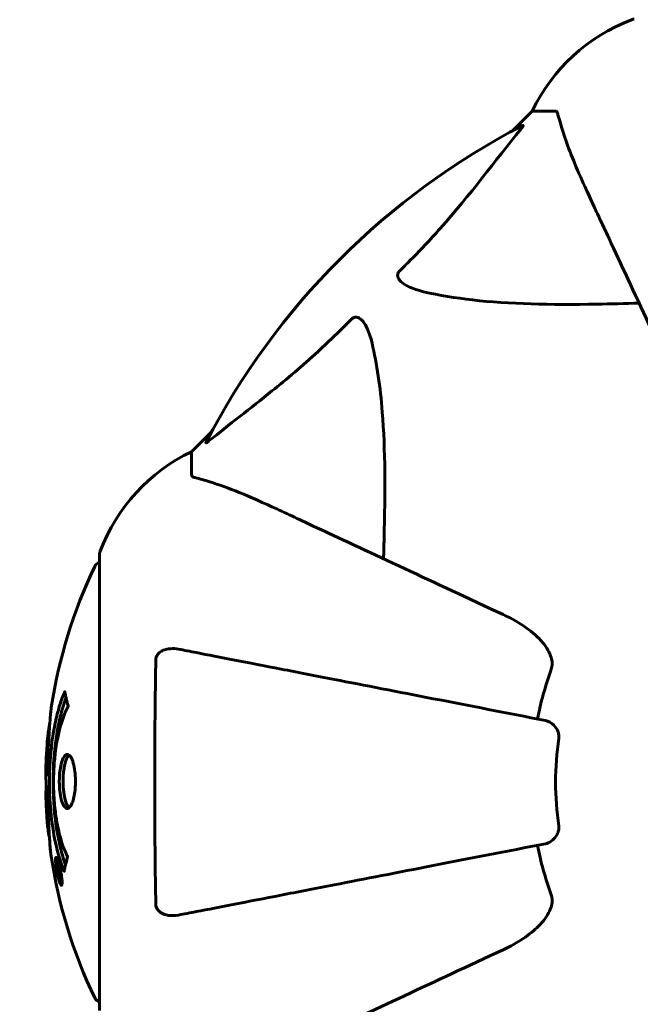
# Model space of a CAD drawing. Units: millimetres. Extents: x 5586 to 12481, y -1000 to 12805.
# Drawn here: x 8670 to 8755, y 3742 to 3877 of the extents above; entities that cross this region are included whole.
import ezdxf

# ---------------------------------------------------------------- set-up
doc = ezdxf.new("R2010")
doc.units = ezdxf.units.MM
doc.header["$LTSCALE"] = 50
doc.layers.add('Widoczne (ISO)', color=7, linetype='Continuous', lineweight=60)
doc.layers.add('Wymiar (ISO)', color=116, linetype='Continuous', lineweight=18)
doc.styles.add('Tekst etykiety (ISO)', font='tahoma.ttf')
doc.dimstyles.new('Domyślne (ISO)', dxfattribs={"dimscale": 50, "dimtxt": 3.5, "dimasz": 2.5, "dimexe": 3.175, "dimexo": 0, "dimgap": 0.762, "dimtad": 1, "dimtoh": 1, "dimdec": 0, "dimrnd": 1e-08, "dimzin": 0, "dimtxsty": 'Tekst etykiety (ISO)', "dimcen": 0.09, "dimdle": 10, "dimclrd": 256, "dimclre": 256, "dimclrt": 256, "dimadec": 0, "dimazin": 0, "dimtfac": 0.714286, "dimtdec": 0, "dimtmove": 0, "dimatfit": 3, "dimfxl": 0, "dimtolj": 1, "dimtzin": 0, "dimlwd": -1, "dimlwe": -1, "dimarcsym": 0})

# ---------------------------------------------------------------- blocks, each defined once
blk = doc.blocks.new('*D7')
at = {"layer": 'Defpoints', "color": 0}
for p in [(6254.97, 4887.13), (11315.27, 4657.13), (6254.97, 1653.57)]:
    blk.add_point(p, dxfattribs=at)
at = {"layer": 'Wymiar (ISO)'}
for p, q in [((6254.97, 4887.13), (6254.97, 1494.82)), ((11315.27, 4657.13), (11315.27, 1494.82)), ((11190.27, 1653.57), (6379.97, 1653.57))]:
    blk.add_line(p, q, dxfattribs=at)
for points in [[(6379.97, 1674.4), (6379.97, 1632.74), (6254.97, 1653.57)], [(11190.27, 1674.4), (11190.27, 1632.74), (11315.27, 1653.57)]]:
    blk.add_solid(points, dxfattribs=at)
at = {"layer": 'Wymiar (ISO)', "insert": (8785.12, 1873.84), "char_height": 175, "attachment_point": 2, "style": 'Tekst etykiety (ISO)'}
blk.add_mtext('\\A1;5060', dxfattribs=at)
blk = doc.blocks.new('*D8')
at = {"layer": 'Defpoints', "color": 0}
for p in [(5809.05, 6876.73), (7753.82, 6876.73), (8753.82, 3667.54)]:
    blk.add_point(p, dxfattribs=at)
at = {"layer": 'Wymiar (ISO)'}
for p, q in [((7753.82, 6876.73), (5650.3, 6876.73)), ((5809.05, 3792.54), (5809.05, 6751.73)), ((8753.82, 3667.54), (5650.3, 3667.54))]:
    blk.add_line(p, q, dxfattribs=at)
for points in [[(5788.21, 6751.73), (5829.88, 6751.73), (5809.05, 6876.73)], [(5788.21, 3792.54), (5829.88, 3792.54), (5809.05, 3667.54)]]:
    blk.add_solid(points, dxfattribs=at)
at = {"layer": 'Wymiar (ISO)', "insert": (5588.66, 5272.13), "char_height": 175, "attachment_point": 2, "rotation": 90, "style": 'Tekst etykiety (ISO)'}
blk.add_mtext('\\A1;3209', dxfattribs=at)

msp = doc.modelspace()

# ---------------------------------------------------------------- linework, layer by layer
at = {"layer": 'Widoczne (ISO)'}
for p, q in [((8739.82, 3864.13), (8737.07, 3861.39)), ((8737.07, 3861.39), (8739.82, 3864.13)), ((8742.99, 3864.13), (8739.82, 3864.13)), ((8695.86, 3820.18), (8693.12, 3817.43)), ((8693.12, 3817.43), (8695.86, 3820.18)), ((8693.12, 3814.27), (8693.12, 3817.43)), ((8680.52, 3803.43), (8680.52, 3740.83)), ((8674.63, 3761.44), (8674.8, 3761.44)), ((8674.74, 3760.36), (8674.77, 3760.36)), ((8674.78, 3760.37), (8674.96, 3760.37)), ((8674.83, 3760.36), (8674.96, 3760.36)), ((8674.88, 3760.76), (8674.89, 3760.76)), ((8674.91, 3760.35), (8674.96, 3760.35)), ((8674.92, 3759.66), (8674.97, 3759.66)), ((8675.02, 3759.56), (8675.1, 3759.56)), ((8675.19, 3758.36), (8675.37, 3758.36))]:
    msp.add_line(p, q, dxfattribs=at)
for centre, radius, start, end in [((8900.12, 4657.13), 2415.15, 221.90802, 33.44879), ((8762.35, 3853.29), 25, 110.8133, 154.3044), ((8762.35, 3853.29), 25, 110.8133, 154.3044), ((8753.82, 3875.73), 1, 90, 110.8133), ((8785.12, 3772.13), 101.36, 117.3738, 152.6262), ((8703.96, 3794.91), 25, 115.6956, 159.1867), ((8703.96, 3794.91), 25, 115.6956, 159.1867), ((8681.52, 3803.43), 1, 159.1867, 180), ((8681.52, 3803.43), 1, 159.1867, 180), ((8741.55, 3772.13), 68.43, 154.3864, 171.383), ((8680.74, 3801.28), 1, 102.7356, 154.3864), ((8785.12, 3772.13), 45.39, 160.277, 169), ((8741.55, 3772.13), 68.43, 174.9153, 178.5381), ((8785.12, 3772.13), 42.08, 171.774, 188.226), ((8741.55, 3772.13), 68.43, 182.0748, 184.7845), ((8741.55, 3772.13), 68.43, 188.3421, 205.6136), ((8785.12, 3772.13), 45.39, 191, 199.723), ((8680.74, 3742.98), 1, 205.6136, 257.2644)]:
    msp.add_arc(centre, radius, start, end, dxfattribs=at)
for points, knots in [([(8743.37, 3863.62), (8743.33, 3863.78), (8743.28, 3863.93), (8743.16, 3864.09), (8743.08, 3864.13), (8742.99, 3864.13)], [0, 0, 0, 0, 0.1541752, 0.1541752, 0.2866473, 0.2866473, 0.2866473, 0.2866473]), ([(8743.37, 3863.62), (8743.64, 3862.6), (8744.04, 3861.2), (8745.5, 3857.24), (8746.52, 3854.92), (8747.67, 3852.44)], [-2.891192, -2.891192, -2.891192, -2.891192, -1.528318, -1.528318, 0, 0, 0, 0]), ([(8738.51, 3862.15), (8738.55, 3862.17), (8738.58, 3862.18), (8738.6, 3862.16), (8738.6, 3862.13), (8738.55, 3862.04), (8738.51, 3861.98), (8738.41, 3861.84), (8738.36, 3861.78), (8738.3, 3861.7)], [0.66790836, 0.66790836, 0.66790836, 0.66790836, 0.68756319, 0.68756319, 0.70698655, 0.70698655, 0.72910654, 0.72910654, 0.74763999, 0.74763999, 0.74763999, 0.74763999]), ([(8721.64, 3842.2), (8722.06, 3842.61), (8722.47, 3843.02), (8724.41, 3844.97), (8725.85, 3846.5), (8731.33, 3852.67), (8734.69, 3857.24), (8738.3, 3861.7)], [-3.297299, -3.297299, -3.297299, -3.297299, -3.096593, -3.096593, -2.347308, -2.347308, -0.097313, -0.097313, -0.097313, -0.097313]), ([(8747.67, 3852.44), (8748.49, 3850.68), (8749.39, 3848.75), (8750.37, 3846.65), (8751.98, 3843.2), (8753.82, 3839.26), (8757.78, 3830.75), (8759.9, 3826.22), (8762.13, 3821.43)], [4.887094, 4.887094, 4.887094, 4.887094, 6.113907, 6.113907, 6.113907, 8.129864, 8.129864, 10.064486, 10.064486, 10.064486, 10.064486]), ([(8724.95, 3839.37), (8723.37, 3839.74), (8722.34, 3840.25), (8721.8, 3840.78), (8721.58, 3841), (8721.45, 3841.23), (8721.38, 3841.53), (8721.37, 3841.64), (8721.41, 3841.83), (8721.43, 3841.9), (8721.5, 3842.03), (8721.54, 3842.09), (8721.6, 3842.16), (8721.62, 3842.18), (8721.64, 3842.2)], [4.2161666, 4.2161666, 4.2161666, 4.2161666, 4.692072, 4.692072, 4.692072, 4.8854145, 4.8854145, 4.96663, 4.96663, 5.010038, 5.010038, 5.039388, 5.039388, 5.0498949, 5.0498949, 5.0498949, 5.0498949]), ([(8754.5, 3837.8), (8752.52, 3837.74), (8750.59, 3837.69), (8742.36, 3837.55), (8736.66, 3837.67), (8729.31, 3838.51), (8727.07, 3838.88), (8724.95, 3839.37)], [-7.441778, -7.441778, -7.441778, -7.441778, -6.631196, -6.631196, -3.87144, -3.87144, -2.57915, -2.57915, -2.57915, -2.57915]), ([(8695.55, 3818.95), (8698.23, 3821.12), (8701.17, 3823.36), (8706.2, 3827.41), (8708.31, 3829.19), (8712.03, 3832.6), (8713.55, 3834.08), (8715.05, 3835.61)], [-3.381682, -3.381682, -3.381682, -3.381682, -2.051079, -2.051079, -1.136838, -1.136838, -0.473976, -0.473976, -0.473976, -0.473976]), ([(8715.05, 3835.61), (8715.06, 3835.62), (8715.07, 3835.63), (8715.12, 3835.68), (8715.17, 3835.72), (8715.28, 3835.79), (8715.34, 3835.82), (8715.48, 3835.87), (8715.56, 3835.88), (8715.79, 3835.87), (8715.93, 3835.83), (8716.2, 3835.69), (8716.35, 3835.57), (8716.47, 3835.45), (8716.91, 3835.01), (8717.33, 3834.23), (8717.75, 3832.83), (8717.82, 3832.57), (8717.88, 3832.3)], [3.5334714, 3.5334714, 3.5334714, 3.5334714, 3.5360525, 3.5360525, 3.5562458, 3.5562458, 3.5793269, 3.5793269, 3.6167663, 3.6167663, 3.6956214, 3.6956214, 3.804605, 3.804605, 3.804605, 4.1935737, 4.1935737, 4.2774028, 4.2774028, 4.2774028, 4.2774028]), ([(8717.88, 3832.3), (8718.54, 3829.46), (8719, 3826.32), (8719.69, 3817.71), (8719.69, 3811.91), (8719.5, 3804.58), (8719.48, 3803.67), (8719.45, 3802.76)], [-5.840532, -5.840532, -5.840532, -5.840532, -4.31233, -4.31233, -2.04169, -2.04169, -1.725442, -1.725442, -1.725442, -1.725442]), ([(8695.55, 3818.95), (8695.54, 3818.95), (8695.53, 3818.94), (8695.4, 3818.83), (8695.29, 3818.75), (8695.15, 3818.67), (8695.11, 3818.65), (8695.08, 3818.66), (8695.08, 3818.68), (8695.1, 3818.73), (8695.1, 3818.73), (8695.1, 3818.74)], [0.8751293, 0.8751293, 0.8751293, 0.8751293, 0.8786792, 0.8786792, 0.9337906, 0.9337906, 0.9692974, 0.9692974, 1.0016433, 1.0016433, 1.0082698, 1.0082698, 1.0082698, 1.0082698]), ([(8693.12, 3814.27), (8693.12, 3814.19), (8693.15, 3814.13), (8693.27, 3813.99), (8693.42, 3813.93), (8693.63, 3813.88)], [0, 0, 0, 0, 0.0651008, 0.0651008, 0.1767336, 0.1767336, 0.1767336, 0.1767336]), ([(8704.82, 3809.58), (8703.01, 3810.42), (8701.28, 3811.19), (8698.21, 3812.43), (8696.84, 3812.93), (8694.9, 3813.54), (8694.23, 3813.72), (8693.63, 3813.88)], [-2.923859, -2.923859, -2.923859, -2.923859, -1.830403, -1.830403, -0.841646, -0.841646, -0.273627, -0.273627, -0.273627, -0.273627]), ([(8735.83, 3795.12), (8731.04, 3797.35), (8726.5, 3799.47), (8717.99, 3803.44), (8714.05, 3805.27), (8710.6, 3806.88), (8708.5, 3807.86), (8706.57, 3808.76), (8704.82, 3809.58)], [2.163328, 2.163328, 2.163328, 2.163328, 4.09795, 4.09795, 6.113906, 6.113906, 6.113906, 7.34072, 7.34072, 7.34072, 7.34072]), ([(8735.83, 3795.12), (8738.23, 3794), (8740.08, 3792.67), (8741.84, 3790.58), (8742.24, 3789.88), (8742.48, 3789.11), (8742.51, 3789), (8742.53, 3788.89)], [0, 0, 0, 0, 1.237629, 1.237629, 1.877414, 1.877414, 1.97501, 1.97501, 1.97501, 1.97501]), ([(8688.22, 3788.89), (8688.22, 3789.02), (8688.24, 3789.14), (8688.32, 3789.39), (8688.38, 3789.49), (8688.53, 3789.71), (8688.62, 3789.81), (8688.89, 3790.03), (8689.07, 3790.13), (8689.53, 3790.33), (8689.87, 3790.4), (8690.61, 3790.46), (8690.99, 3790.43), (8691.35, 3790.36)], [0, 0, 0, 0, 0.0405527, 0.0405527, 0.0770027, 0.0770027, 0.1196644, 0.1196644, 0.1860906, 0.1860906, 0.2931262, 0.2931262, 0.4025768, 0.4025768, 0.4025768, 0.4025768]), ([(8741.66, 3780.58), (8741.66, 3780.58), (8741.66, 3780.58), (8736.31, 3781.62), (8731.14, 3782.63), (8721.4, 3784.52), (8716.85, 3785.4), (8712.71, 3786.21), (8710.12, 3786.71), (8707.69, 3787.19), (8703.12, 3788.07), (8700.99, 3788.49), (8697.11, 3789.24), (8695.35, 3789.58), (8692.91, 3790.06), (8692.1, 3790.22), (8691.35, 3790.36)], [0.888905, 0.888905, 0.888905, 0.888905, 0.88942, 0.88942, 2.677464, 2.677464, 4.465509, 4.465509, 4.465509, 5.581887, 5.581887, 6.698264, 6.698264, 7.814641, 7.814641, 8.436361, 8.436361, 8.436361, 8.436361]), ([(8688.22, 3755.38), (8688.17, 3758.04), (8688.13, 3760.81), (8688.08, 3767.77), (8688.07, 3771.97), (8688.1, 3780.54), (8688.14, 3784.84), (8688.22, 3788.89)], [-3.839757, -3.839757, -3.839757, -3.839757, -2.971401, -2.971401, -1.713368, -1.713368, -0.390285, -0.390285, -0.390285, -0.390285]), ([(8742.39, 3787.45), (8742.47, 3787.69), (8742.53, 3787.93), (8742.59, 3788.4), (8742.58, 3788.62), (8742.54, 3788.85), (8742.54, 3788.87), (8742.53, 3788.89)], [-0.6576908, -0.6576908, -0.6576908, -0.6576908, -0.5826884, -0.5826884, -0.5093339, -0.5093339, -0.502027, -0.502027, -0.502027, -0.502027]), ([(8675.65, 3759.92), (8675.65, 3759.92), (8675.65, 3759.93), (8675.09, 3761.27), (8674.61, 3762.94), (8674.01, 3766.23), (8673.83, 3767.72), (8673.69, 3769.83), (8673.67, 3770.36), (8673.64, 3771.25), (8673.64, 3771.6), (8673.64, 3772.27), (8673.64, 3772.6), (8673.65, 3773.35), (8673.67, 3773.79), (8673.73, 3775.1), (8673.8, 3775.99), (8673.99, 3777.73), (8674.14, 3778.89), (8674.61, 3781.14), (8674.82, 3781.92), (8675.08, 3782.8), (8675.18, 3783.11), (8675.38, 3783.66), (8675.46, 3783.89), (8675.62, 3784.26), (8675.65, 3784.33), (8675.7, 3784.46), (8675.71, 3784.49), (8675.72, 3784.52), (8675.73, 3784.53), (8675.73, 3784.54), (8675.73, 3784.54), (8675.74, 3784.54), (8675.74, 3784.54), (8675.74, 3784.54), (8675.74, 3784.54), (8675.74, 3784.53), (8675.74, 3784.53), (8675.74, 3784.51), (8675.74, 3784.5), (8675.75, 3784.43), (8675.76, 3784.4), (8675.81, 3784.19), (8675.82, 3784.06), (8675.95, 3783.54), (8675.99, 3783.41), (8676.06, 3783.09), (8676.06, 3782.98), (8676.13, 3782.73), (8676.18, 3782.68), (8676.2, 3782.64), (8676.2, 3782.63), (8676.21, 3782.62), (8676.21, 3782.61), (8676.21, 3782.6), (8676.21, 3782.6), (8676.21, 3782.59), (8676.21, 3782.59), (8676.21, 3782.59), (8676.21, 3782.59), (8676.21, 3782.59), (8676.21, 3782.58), (8676.21, 3782.58), (8676.21, 3782.58), (8676.21, 3782.57), (8676.21, 3782.57), (8676.21, 3782.56), (8676.21, 3782.56), (8676.21, 3782.54), (8676.2, 3782.54), (8676.19, 3782.51), (8676.18, 3782.49), (8676.09, 3782.27), (8676.03, 3782.18), (8675.62, 3781.33), (8675.36, 3780.53), (8674.92, 3778.97), (8674.61, 3777.69), (8674.33, 3775.18), (8674.27, 3774.47), (8674.22, 3773.41), (8674.21, 3773.08), (8674.2, 3772.5), (8674.2, 3772.25), (8674.2, 3771.73), (8674.21, 3771.46), (8674.22, 3770.77), (8674.24, 3770.35), (8674.33, 3768.99), (8674.42, 3768.18), (8674.7, 3766.28), (8674.95, 3765.19), (8675.13, 3764.52), (8675.45, 3763.36), (8675.65, 3763.05), (8675.89, 3762.37), (8675.92, 3762.3), (8676, 3762.13), (8676.04, 3762.07), (8676.08, 3762.02), (8676.09, 3762), (8676.1, 3761.98), (8676.11, 3761.97), (8676.12, 3761.95), (8676.12, 3761.95), (8676.12, 3761.94), (8676.13, 3761.94), (8676.13, 3761.93), (8676.13, 3761.93), (8676.13, 3761.92), (8676.13, 3761.92), (8676.13, 3761.92), (8676.13, 3761.91), (8676.13, 3761.91), (8676.13, 3761.91), (8676.13, 3761.91), (8676.13, 3761.91), (8676.13, 3761.91), (8676.13, 3761.91), (8676.13, 3761.9), (8676.13, 3761.9), (8676.13, 3761.9), (8676.13, 3761.89), (8676.13, 3761.89), (8676.13, 3761.89), (8676.1, 3761.78), (8676.05, 3761.63), (8675.93, 3761.18), (8675.88, 3761.03), (8675.78, 3760.55), (8675.75, 3760.31), (8675.69, 3760.14), (8675.68, 3760.12), (8675.67, 3760.06), (8675.67, 3760.04), (8675.67, 3760), (8675.67, 3760), (8675.67, 3759.98), (8675.67, 3759.97), (8675.67, 3759.95), (8675.67, 3759.94), (8675.66, 3759.93), (8675.66, 3759.92), (8675.66, 3759.91), (8675.66, 3759.91), (8675.66, 3759.91), (8675.66, 3759.91), (8675.66, 3759.92), (8675.66, 3759.92), (8675.65, 3759.92), (8675.65, 3759.92), (8675.65, 3759.92)], [1.550053, 1.550053, 1.550053, 1.550053, 1.554927, 1.554927, 3.582662, 3.582662, 5.020836, 5.020836, 5.494911, 5.494911, 5.785278, 5.785278, 6.046356, 6.046356, 6.380431, 6.380431, 7.048375, 7.048375, 7.695694, 7.695694, 8.13367, 8.13367, 8.379756, 8.379756, 8.571324, 8.571324, 8.692566, 8.692566, 8.751433, 8.751433, 8.771919, 8.771919, 8.785911, 8.785911, 8.794965, 8.794965, 8.807208, 8.807208, 8.832194, 8.832194, 8.853922, 8.853922, 8.928845, 8.928845, 9.13158, 9.13158, 9.203479, 9.203479, 9.29044, 9.29044, 9.379579, 9.379579, 9.394239, 9.394239, 9.406798, 9.406798, 9.40982, 9.40982, 9.411393, 9.411393, 9.412538, 9.412538, 9.413951, 9.413951, 9.416417, 9.416417, 9.419133, 9.419133, 9.422197, 9.422197, 9.426989, 9.426989, 9.440756, 9.440756, 9.579448, 9.579448, 9.875519, 9.875519, 10.245186, 10.245186, 10.382811, 10.382811, 10.442767, 10.442767, 10.486114, 10.486114, 10.530797, 10.530797, 10.598473, 10.598473, 10.746704, 10.746704, 11.001521, 11.001521, 11.001521, 11.44171, 11.44171, 11.496908, 11.496908, 11.562717, 11.562717, 11.585995, 11.585995, 11.596716, 11.596716, 11.60235, 11.60235, 11.604883, 11.604883, 11.606581, 11.606581, 11.607977, 11.607977, 11.60886, 11.60886, 11.609382, 11.609382, 11.609836, 11.609836, 11.610402, 11.610402, 11.611553, 11.611553, 11.613587, 11.613587, 11.618733, 11.618733, 11.769594, 11.769594, 12.024348, 12.024348, 12.353295, 12.353295, 12.453308, 12.453308, 12.48891, 12.48891, 12.500731, 12.500731, 12.516544, 12.516544, 12.526612, 12.526612, 12.537107, 12.537107, 12.543051, 12.543051, 12.546982, 12.546982, 12.550918, 12.550918, 12.551574, 12.551574, 12.551574, 12.551574]), ([(8675.83, 3760.8), (8675.82, 3760.83), (8675.81, 3760.86), (8675.55, 3761.58), (8675.34, 3762.32), (8674.73, 3764.8), (8674.44, 3766.67), (8674.12, 3770.63), (8674.1, 3772.68), (8674.29, 3776.06), (8674.48, 3778.16), (8675.24, 3781.67), (8675.59, 3782.85), (8675.91, 3783.7)], [-23.177902, -23.177902, -23.177902, -23.177902, -23.113788, -23.113788, -21.704645, -21.704645, -18.629355, -18.629355, -15.488076, -15.488076, -13.226342, -13.226342, -11.959311, -11.959311, -11.959311, -11.959311]), ([(8673.89, 3782.39), (8673.88, 3782.3), (8673.87, 3782.22), (8673.82, 3781.86), (8673.79, 3781.6), (8673.72, 3780.8), (8673.71, 3780.51), (8673.64, 3779.53), (8673.62, 3779.26), (8673.6, 3778.87), (8673.59, 3778.73), (8673.55, 3778.03), (8673.52, 3777.61), (8673.48, 3776.94), (8673.46, 3776.72), (8673.4, 3775.84), (8673.35, 3775.11), (8673.29, 3774.15), (8673.26, 3773.63), (8673.23, 3773.2), (8673.23, 3773.1), (8673.22, 3773.02), (8673.22, 3773), (8673.21, 3772.99), (8673.21, 3773), (8673.2, 3773.03), (8673.2, 3773.07), (8673.18, 3773.29), (8673.17, 3773.61), (8673.16, 3774.39), (8673.16, 3774.58), (8673.17, 3774.82), (8673.17, 3774.85), (8673.17, 3774.89), (8673.17, 3774.9), (8673.17, 3774.91), (8673.18, 3774.91), (8673.18, 3774.93), (8673.18, 3774.93), (8673.18, 3774.94), (8673.18, 3774.95), (8673.18, 3774.96), (8673.18, 3774.97), (8673.18, 3775), (8673.18, 3775.02), (8673.19, 3775.14), (8673.19, 3775.28), (8673.21, 3775.54), (8673.22, 3775.66), (8673.23, 3775.9), (8673.24, 3776.01), (8673.26, 3776.32), (8673.27, 3776.47), (8673.29, 3776.78), (8673.3, 3776.99), (8673.33, 3777.39), (8673.34, 3777.51), (8673.35, 3777.65), (8673.35, 3777.71), (8673.38, 3778.15), (8673.43, 3778.63), (8673.51, 3779.24), (8673.55, 3779.48), (8673.62, 3779.88), (8673.65, 3780.04), (8673.69, 3780.2)], [1.914686, 1.914686, 1.914686, 1.914686, 1.965538, 1.965538, 2.132306, 2.132306, 2.520461, 2.520461, 2.650498, 2.650498, 2.712235, 2.712235, 2.985498, 2.985498, 3.118451, 3.118451, 3.52075, 3.52075, 3.794393, 3.794393, 3.840632, 3.840632, 3.860168, 3.860168, 3.879001, 3.879001, 3.910522, 3.910522, 4.008712, 4.008712, 4.141449, 4.141449, 4.181618, 4.181618, 4.194441, 4.194441, 4.201587, 4.201587, 4.207543, 4.207543, 4.214479, 4.214479, 4.225532, 4.225532, 4.247087, 4.247087, 4.326597, 4.326597, 4.394184, 4.394184, 4.438525, 4.438525, 4.490981, 4.490981, 4.591124, 4.591124, 4.705512, 4.705512, 4.811076, 4.811076, 5.155842, 5.155842, 5.391676, 5.391676, 5.553776, 5.553776, 5.553776, 5.553776]), ([(8741.66, 3780.58), (8742.05, 3780.51), (8742.45, 3780.27), (8743.02, 3779.7), (8743.22, 3779.41), (8743.4, 3778.96), (8743.45, 3778.8), (8743.48, 3778.55), (8743.49, 3778.47), (8743.49, 3778.31), (8743.48, 3778.23), (8743.47, 3778.15)], [0, 0, 0, 0, 0.2355522, 0.2355522, 0.4078692, 0.4078692, 0.4868555, 0.4868555, 0.5223203, 0.5223203, 0.5562282, 0.5562282, 0.5562282, 0.5562282]), ([(8676.08, 3768.53), (8676.07, 3768.53), (8676.05, 3768.53), (8675.89, 3768.55), (8675.74, 3768.67), (8675.48, 3769.1), (8675.36, 3769.39), (8675.17, 3770.11), (8675.1, 3770.51), (8675.02, 3771.21), (8675.01, 3771.48), (8674.99, 3771.95), (8674.99, 3772.16), (8674.99, 3772.59), (8675, 3772.81), (8675.04, 3773.4), (8675.08, 3773.76), (8675.2, 3774.44), (8675.27, 3774.75), (8675.46, 3775.31), (8675.58, 3775.54), (8675.83, 3775.86), (8675.97, 3775.95), (8676.25, 3775.93), (8676.4, 3775.83), (8676.69, 3775.4), (8676.81, 3775.11), (8677, 3774.4), (8677.08, 3774.01), (8677.16, 3773.31), (8677.18, 3773.04), (8677.2, 3772.57), (8677.2, 3772.36), (8677.2, 3771.95), (8677.19, 3771.74), (8677.16, 3771.2), (8677.13, 3770.88), (8677.03, 3770.22), (8676.95, 3769.89), (8676.81, 3769.41), (8676.74, 3769.24), (8676.6, 3768.95), (8676.53, 3768.84), (8676.46, 3768.75), (8676.32, 3768.58), (8676.18, 3768.53), (8676.08, 3768.53)], [0.159159, 0.159159, 0.159159, 0.159159, 0.180111, 0.180111, 0.432887, 0.432887, 0.66828, 0.66828, 0.889618, 0.889618, 1.015058, 1.015058, 1.108024, 1.108024, 1.208211, 1.208211, 1.376536, 1.376536, 1.554821, 1.554821, 1.748254, 1.748254, 1.955654, 1.955654, 2.151012, 2.151012, 2.317406, 2.317406, 2.471692, 2.471692, 2.561266, 2.561266, 2.625626, 2.625626, 2.692428, 2.692428, 2.798364, 2.798364, 2.921705, 2.921705, 3.009026, 3.009026, 3.087627, 3.087627, 3.087627, 3.246786, 3.246786, 3.246786, 3.246786]), ([(8676.34, 3768.63), (8676.25, 3768.71), (8676.16, 3768.82), (8675.95, 3769.19), (8675.84, 3769.5), (8675.66, 3770.23), (8675.6, 3770.63), (8675.51, 3771.51), (8675.49, 3771.98), (8675.51, 3772.91), (8675.55, 3773.37), (8675.67, 3774.23), (8675.75, 3774.63), (8675.97, 3775.3), (8676.1, 3775.56), (8676.28, 3775.77), (8676.31, 3775.8), (8676.35, 3775.83)], [-2.046396, -2.046396, -2.046396, -2.046396, -1.942524, -1.942524, -1.787567, -1.787567, -1.643489, -1.643489, -1.501671, -1.501671, -1.361491, -1.361491, -1.215482, -1.215482, -1.066558, -1.066558, -1.027271, -1.027271, -1.027271, -1.027271]), ([(8673.14, 3773.88), (8673.14, 3773.82), (8673.14, 3773.77), (8673.13, 3773.51), (8673.13, 3773.3), (8673.14, 3772.79), (8673.16, 3772.57), (8673.19, 3771.94), (8673.22, 3771.57), (8673.28, 3770.6), (8673.31, 3770.12), (8673.38, 3768.91), (8673.42, 3768.25), (8673.48, 3767.2), (8673.53, 3766.51), (8673.6, 3765.19), (8673.64, 3764.69), (8673.67, 3764.17), (8673.67, 3764.07), (8673.68, 3763.9), (8673.68, 3763.83), (8673.69, 3763.76)], [12.681227, 12.681227, 12.681227, 12.681227, 12.717456, 12.717456, 12.850458, 12.850458, 13.059421, 13.059421, 13.461766, 13.461766, 13.779281, 13.779281, 14.236446, 14.236446, 14.651574, 14.651574, 14.976685, 14.976685, 15.060244, 15.060244, 15.126129, 15.126129, 15.126129, 15.126129]), ([(8673.66, 3764.33), (8673.65, 3764.36), (8673.65, 3764.39), (8673.63, 3764.48), (8673.63, 3764.52), (8673.61, 3764.62), (8673.6, 3764.66), (8673.54, 3764.92), (8673.48, 3765.34), (8673.4, 3765.97), (8673.37, 3766.2), (8673.34, 3766.63), (8673.34, 3766.7), (8673.32, 3766.91), (8673.32, 3767), (8673.3, 3767.35), (8673.29, 3767.5), (8673.27, 3767.84), (8673.26, 3768.01), (8673.24, 3768.32), (8673.23, 3768.49), (8673.22, 3768.73), (8673.21, 3768.88), (8673.19, 3769.12), (8673.19, 3769.19), (8673.17, 3769.52), (8673.16, 3769.77), (8673.15, 3770.25), (8673.15, 3770.46), (8673.16, 3770.91), (8673.17, 3771.16), (8673.2, 3771.51), (8673.2, 3771.6), (8673.21, 3771.7)], [6.860566, 6.860566, 6.860566, 6.860566, 6.884209, 6.884209, 6.935515, 6.935515, 7.014801, 7.014801, 7.466106, 7.466106, 7.893545, 7.893545, 7.979034, 7.979034, 8.159221, 8.159221, 8.269951, 8.269951, 8.400472, 8.400472, 8.569548, 8.569548, 8.675747, 8.675747, 8.741623, 8.741623, 8.803796, 8.803796, 8.848721, 8.848721, 8.906099, 8.906099, 8.928816, 8.928816, 8.928816, 8.928816]), ([(8743.47, 3766.11), (8743.49, 3765.98), (8743.49, 3765.85), (8743.47, 3765.57), (8743.43, 3765.41), (8743.31, 3765.07), (8743.21, 3764.87), (8742.89, 3764.42), (8742.67, 3764.2), (8742.17, 3763.85), (8741.91, 3763.74), (8741.66, 3763.69)], [0, 0, 0, 0, 0.0396836, 0.0396836, 0.0905188, 0.0905188, 0.1673316, 0.1673316, 0.2736365, 0.2736365, 0.3778204, 0.3778204, 0.3778204, 0.3778204]), ([(8673.69, 3763.76), (8673.7, 3763.57), (8673.71, 3763.36), (8673.75, 3762.94), (8673.77, 3762.76), (8673.8, 3762.5), (8673.81, 3762.44), (8673.82, 3762.35), (8673.83, 3762.32), (8673.84, 3762.23), (8673.84, 3762.22), (8673.84, 3762.21), (8673.84, 3762.21), (8673.84, 3762.21), (8673.84, 3762.21), (8673.84, 3762.21), (8673.84, 3762.21), (8673.84, 3762.22), (8673.84, 3762.23), (8673.83, 3762.27), (8673.83, 3762.3), (8673.8, 3762.49), (8673.79, 3762.57), (8673.75, 3762.89), (8673.75, 3762.92), (8673.71, 3763.38), (8673.69, 3763.59), (8673.67, 3763.81), (8673.67, 3763.86), (8673.67, 3763.93), (8673.67, 3763.96), (8673.67, 3763.99), (8673.67, 3764), (8673.67, 3764.01)], [3.720752, 3.720752, 3.720752, 3.720752, 3.903434, 3.903434, 4.044245, 4.044245, 4.102655, 4.102655, 4.13375, 4.13375, 4.203295, 4.203295, 4.246046, 4.246046, 4.278865, 4.278865, 4.322236, 4.322236, 4.422612, 4.422612, 4.584853, 4.584853, 5.298707, 5.298707, 5.877225, 5.877225, 6.307246, 6.307246, 6.434146, 6.434146, 6.534715, 6.534715, 6.58694, 6.58694, 6.58694, 6.58694]), ([(8691.35, 3753.91), (8692.1, 3754.05), (8692.91, 3754.21), (8695.34, 3754.68), (8697.1, 3755.03), (8700.99, 3755.78), (8703.11, 3756.19), (8707.68, 3757.08), (8710.11, 3757.56), (8712.7, 3758.06), (8716.84, 3758.86), (8721.4, 3759.75), (8731.13, 3761.64), (8736.31, 3762.65), (8741.66, 3763.69), (8741.66, 3763.69), (8741.66, 3763.69)], [0.494658, 0.494658, 0.494658, 0.494658, 1.116027, 1.116027, 2.232055, 2.232055, 3.348082, 3.348082, 4.464109, 4.464109, 4.464109, 6.253052, 6.253052, 8.041993, 8.041993, 8.042107, 8.042107, 8.042107, 8.042107]), ([(8675.19, 3759.9), (8675.21, 3759.79), (8675.23, 3759.67), (8675.3, 3759.25), (8675.33, 3759.01), (8675.36, 3758.68), (8675.36, 3758.58), (8675.37, 3758.43), (8675.37, 3758.35), (8675.36, 3758.21), (8675.35, 3758.12), (8675.32, 3757.99), (8675.28, 3757.97), (8675.2, 3758.02), (8675.16, 3758.09), (8675.08, 3758.26), (8675.02, 3758.4), (8674.9, 3758.79), (8674.84, 3759.01), (8674.73, 3759.47), (8674.68, 3759.72), (8674.6, 3760.17), (8674.56, 3760.43), (8674.51, 3760.85), (8674.49, 3761.02), (8674.48, 3761.28), (8674.47, 3761.37), (8674.48, 3761.55), (8674.48, 3761.61), (8674.5, 3761.74), (8674.52, 3761.81), (8674.58, 3761.83), (8674.62, 3761.81), (8674.71, 3761.67), (8674.76, 3761.56), (8674.86, 3761.28), (8674.91, 3761.13), (8675.01, 3760.74), (8675.07, 3760.52), (8675.11, 3760.31), (8675.14, 3760.2), (8675.17, 3760.06), (8675.19, 3759.9)], [0.03517, 0.03517, 0.03517, 0.03517, 0.059888, 0.059888, 0.123527, 0.123527, 0.18271, 0.18271, 0.250877, 0.250877, 0.324426, 0.324426, 0.427213, 0.427213, 0.544139, 0.544139, 0.683268, 0.683268, 0.814402, 0.814402, 0.975837, 0.975837, 1.11647, 1.11647, 1.200169, 1.200169, 1.255781, 1.255781, 1.339938, 1.339938, 1.493751, 1.493751, 1.604808, 1.604808, 1.702797, 1.702797, 1.776686, 1.776686, 1.843646, 1.843646, 1.843646, 1.878816, 1.878816, 1.878816, 1.878816]), ([(8675.13, 3759.9), (8675.12, 3759.96), (8675.11, 3760.03), (8675.09, 3760.11), (8675.04, 3760.33), (8675, 3760.53), (8674.93, 3760.8), (8674.88, 3760.95), (8674.79, 3761.2), (8674.75, 3761.31), (8674.67, 3761.43), (8674.64, 3761.45), (8674.58, 3761.41), (8674.57, 3761.35), (8674.56, 3761.25), (8674.55, 3761.18), (8674.55, 3761.03), (8674.56, 3760.96), (8674.57, 3760.71), (8674.59, 3760.53), (8674.64, 3760.16), (8674.67, 3759.99), (8674.75, 3759.61), (8674.79, 3759.43), (8674.88, 3759.06), (8674.93, 3758.89), (8675.03, 3758.6), (8675.08, 3758.49), (8675.15, 3758.36), (8675.19, 3758.35), (8675.23, 3758.37), (8675.25, 3758.41), (8675.27, 3758.54), (8675.27, 3758.6), (8675.27, 3758.76), (8675.27, 3758.84), (8675.25, 3759.06), (8675.23, 3759.24), (8675.2, 3759.5), (8675.18, 3759.62), (8675.15, 3759.81), (8675.14, 3759.85), (8675.13, 3759.9)], [0.9254387, 0.9254387, 0.9254387, 0.9254387, 0.947871, 0.947871, 0.947871, 1.0174772, 1.0174772, 1.1192055, 1.1192055, 1.1998483, 1.1998483, 1.2622756, 1.2622756, 1.3202006, 1.3202006, 1.3658674, 1.3658674, 1.4014574, 1.4014574, 1.4526936, 1.4526936, 1.4898156, 1.4898156, 1.5209317, 1.5209317, 1.5497177, 1.5497177, 1.5792216, 1.5792216, 1.6222446, 1.6222446, 1.6764173, 1.6764173, 1.708334, 1.708334, 1.7371926, 1.7371926, 1.8051055, 1.8051055, 1.85803, 1.85803, 1.8733098, 1.8733098, 1.8733098, 1.8733098]), ([(8674.6, 3760.77), (8674.6, 3760.77), (8674.61, 3760.77), (8674.66, 3760.77), (8674.71, 3760.77), (8674.78, 3760.77), (8674.81, 3760.77), (8674.86, 3760.77), (8674.86, 3760.77), (8674.88, 3760.77), (8674.88, 3760.76), (8674.89, 3760.77), (8674.89, 3760.77), (8674.89, 3760.77), (8674.89, 3760.77), (8674.89, 3760.77), (8674.89, 3760.77), (8674.89, 3760.77), (8674.89, 3760.77), (8674.89, 3760.77), (8674.89, 3760.77), (8674.89, 3760.77), (8674.89, 3760.77), (8674.89, 3760.76), (8674.89, 3760.76), (8674.89, 3760.74), (8674.9, 3760.73), (8674.93, 3760.56), (8674.95, 3760.41), (8675.01, 3760.09), (8675.02, 3760.02), (8675.06, 3759.79), (8675.09, 3759.65), (8675.12, 3759.48), (8675.13, 3759.41), (8675.13, 3759.31), (8675.14, 3759.29), (8675.14, 3759.24), (8675.14, 3759.22), (8675.13, 3759.17), (8675.13, 3759.15), (8675.12, 3759.12), (8675.11, 3759.11), (8675.09, 3759.12), (8675.08, 3759.13), (8675.04, 3759.2), (8675.03, 3759.24), (8675, 3759.31), (8675, 3759.34), (8674.98, 3759.41), (8674.97, 3759.45), (8674.94, 3759.57), (8674.93, 3759.59), (8674.92, 3759.64), (8674.92, 3759.64), (8674.92, 3759.65), (8674.92, 3759.65), (8674.92, 3759.66), (8674.92, 3759.66), (8674.92, 3759.66), (8674.92, 3759.66), (8674.92, 3759.66), (8674.92, 3759.66), (8674.92, 3759.66), (8674.92, 3759.66), (8674.92, 3759.66), (8674.92, 3759.66), (8674.92, 3759.66), (8674.92, 3759.66), (8674.92, 3759.66), (8674.92, 3759.65), (8674.92, 3759.65), (8674.92, 3759.65), (8674.92, 3759.65), (8674.92, 3759.64), (8674.92, 3759.62), (8674.93, 3759.6), (8674.93, 3759.57), (8674.93, 3759.56), (8674.93, 3759.55), (8674.93, 3759.54), (8674.93, 3759.51), (8674.94, 3759.49), (8674.94, 3759.45), (8674.94, 3759.41), (8674.94, 3759.33), (8674.93, 3759.25), (8674.93, 3759.15), (8674.93, 3759.08), (8674.93, 3759), (8674.93, 3759), (8674.93, 3759), (8674.93, 3759), (8674.93, 3759), (8674.93, 3759), (8674.93, 3759), (8674.93, 3759), (8674.93, 3759), (8674.93, 3759), (8674.93, 3759), (8674.93, 3759), (8674.93, 3759), (8674.92, 3759), (8674.92, 3759), (8674.92, 3759.01), (8674.92, 3759.02), (8674.92, 3759.03), (8674.9, 3759.13), (8674.89, 3759.18), (8674.87, 3759.3), (8674.86, 3759.34), (8674.84, 3759.42), (8674.84, 3759.44), (8674.84, 3759.47), (8674.83, 3759.47), (8674.83, 3759.49), (8674.83, 3759.49), (8674.83, 3759.5), (8674.83, 3759.5), (8674.83, 3759.5), (8674.83, 3759.5), (8674.83, 3759.51), (8674.83, 3759.51), (8674.83, 3759.51), (8674.83, 3759.51), (8674.83, 3759.53), (8674.83, 3759.55), (8674.84, 3759.65), (8674.84, 3759.74), (8674.85, 3759.87), (8674.85, 3759.9), (8674.84, 3759.96), (8674.84, 3759.98), (8674.83, 3760.07), (8674.82, 3760.12), (8674.81, 3760.2), (8674.81, 3760.23), (8674.8, 3760.26), (8674.8, 3760.26), (8674.79, 3760.3), (8674.79, 3760.32), (8674.79, 3760.35), (8674.78, 3760.35), (8674.78, 3760.36), (8674.78, 3760.36), (8674.78, 3760.36), (8674.78, 3760.36), (8674.78, 3760.37), (8674.78, 3760.37), (8674.78, 3760.36), (8674.78, 3760.36), (8674.77, 3760.35), (8674.77, 3760.35), (8674.76, 3760.35), (8674.76, 3760.35), (8674.73, 3760.36), (8674.72, 3760.35), (8674.7, 3760.36), (8674.69, 3760.37), (8674.68, 3760.36), (8674.68, 3760.35), (8674.68, 3760.34), (8674.68, 3760.34), (8674.68, 3760.34), (8674.68, 3760.35), (8674.67, 3760.35), (8674.67, 3760.35), (8674.67, 3760.36), (8674.67, 3760.36), (8674.67, 3760.37), (8674.67, 3760.37), (8674.67, 3760.39), (8674.67, 3760.4), (8674.66, 3760.43), (8674.66, 3760.46), (8674.64, 3760.52), (8674.64, 3760.56), (8674.62, 3760.64), (8674.62, 3760.66), (8674.62, 3760.69), (8674.61, 3760.7), (8674.61, 3760.73), (8674.61, 3760.74), (8674.6, 3760.75), (8674.6, 3760.76), (8674.6, 3760.76), (8674.6, 3760.77), (8674.6, 3760.77), (8674.6, 3760.77), (8674.6, 3760.77), (8674.6, 3760.77), (8674.6, 3760.77), (8674.6, 3760.77), (8674.6, 3760.77), (8674.6, 3760.77), (8674.6, 3760.77), (8674.6, 3760.77), (8674.6, 3760.77), (8674.6, 3760.77)], [0.0003158, 0.0003158, 0.0003158, 0.0003158, 0.0009228, 0.0009228, 0.0078002, 0.0078002, 0.0113641, 0.0113641, 0.0144553, 0.0144553, 0.0154924, 0.0154924, 0.0158106, 0.0158106, 0.01604, 0.01604, 0.0161196, 0.0161196, 0.0161728, 0.0161728, 0.0162297, 0.0162297, 0.0163179, 0.0163179, 0.0164995, 0.0164995, 0.0179761, 0.0179761, 0.0317571, 0.0317571, 0.0469121, 0.0469121, 0.0670579, 0.0670579, 0.0751776, 0.0751776, 0.0783364, 0.0783364, 0.0816966, 0.0816966, 0.0864394, 0.0864394, 0.0933212, 0.0933212, 0.1011584, 0.1011584, 0.1075505, 0.1075505, 0.1114757, 0.1114757, 0.1162384, 0.1162384, 0.127389, 0.127389, 0.1295035, 0.1295035, 0.130341, 0.130341, 0.1307724, 0.1307724, 0.13096, 0.13096, 0.1311043, 0.1311043, 0.1312669, 0.1312669, 0.1314464, 0.1314464, 0.1317323, 0.1317323, 0.1323483, 0.1323483, 0.1332728, 0.1332728, 0.1356957, 0.1356957, 0.1434337, 0.1434337, 0.1515014, 0.1515014, 0.1523182, 0.1523182, 0.1555976, 0.1555976, 0.158326, 0.158326, 0.1600835, 0.1600835, 0.1633678, 0.1633678, 0.1633847, 0.1633847, 0.1634254, 0.1634254, 0.1634429, 0.1634429, 0.1634595, 0.1634595, 0.1634743, 0.1634743, 0.1634933, 0.1634933, 0.1635276, 0.1635276, 0.1636076, 0.1636076, 0.1638409, 0.1638409, 0.1651304, 0.1651304, 0.1668273, 0.1668273, 0.1672408, 0.1672408, 0.1675562, 0.1675562, 0.1677114, 0.1677114, 0.1678174, 0.1678174, 0.1679041, 0.1679041, 0.1680312, 0.1680312, 0.1681651, 0.1681651, 0.1690783, 0.1690783, 0.1728431, 0.1728431, 0.1743153, 0.1743153, 0.175152, 0.175152, 0.1761573, 0.1761573, 0.1775082, 0.1775082, 0.1784881, 0.1784881, 0.1803058, 0.1803058, 0.1807595, 0.1807595, 0.1810605, 0.1810605, 0.1813002, 0.1813002, 0.1816353, 0.1816353, 0.1823218, 0.1823218, 0.1837908, 0.1837908, 0.1850138, 0.1850138, 0.1873871, 0.1873871, 0.1885241, 0.1885241, 0.1893408, 0.1893408, 0.1895995, 0.1895995, 0.1897632, 0.1897632, 0.1898951, 0.1898951, 0.1900639, 0.1900639, 0.1904155, 0.1904155, 0.1910197, 0.1910197, 0.192792, 0.192792, 0.1948274, 0.1948274, 0.1968773, 0.1968773, 0.1992115, 0.1992115, 0.2000644, 0.2000644, 0.2012301, 0.2012301, 0.2014948, 0.2014948, 0.2016403, 0.2016403, 0.2016853, 0.2016853, 0.2016853, 0.2018047, 0.2018047, 0.201987, 0.201987, 0.2020011, 0.2020011, 0.2020011, 0.2020011]), ([(8674.83, 3760.35), (8674.83, 3760.35), (8674.83, 3760.35), (8674.85, 3760.22), (8674.89, 3760.04), (8674.92, 3759.87), (8674.93, 3759.81), (8674.95, 3759.73), (8674.96, 3759.69), (8674.97, 3759.64), (8674.98, 3759.62), (8675, 3759.57), (8675, 3759.56), (8675.02, 3759.55), (8675.02, 3759.55), (8675.03, 3759.57), (8675.03, 3759.59), (8675.03, 3759.63), (8675.03, 3759.65), (8675.02, 3759.7), (8675.02, 3759.73), (8675.02, 3759.77), (8675.01, 3759.8), (8674.98, 3759.95), (8674.97, 3760.05), (8674.94, 3760.2), (8674.93, 3760.24), (8674.93, 3760.28), (8674.92, 3760.29), (8674.92, 3760.31), (8674.92, 3760.33), (8674.91, 3760.34), (8674.91, 3760.35), (8674.91, 3760.35), (8674.91, 3760.35), (8674.91, 3760.35), (8674.91, 3760.35), (8674.91, 3760.35), (8674.91, 3760.35), (8674.91, 3760.35), (8674.91, 3760.35), (8674.91, 3760.35), (8674.91, 3760.35), (8674.91, 3760.35), (8674.91, 3760.35), (8674.91, 3760.35), (8674.91, 3760.35), (8674.9, 3760.35), (8674.87, 3760.36), (8674.85, 3760.35), (8674.85, 3760.35), (8674.84, 3760.35), (8674.84, 3760.36), (8674.83, 3760.35), (8674.83, 3760.35), (8674.83, 3760.35), (8674.83, 3760.35), (8674.83, 3760.36), (8674.83, 3760.36), (8674.83, 3760.36), (8674.83, 3760.36), (8674.83, 3760.36), (8674.83, 3760.36), (8674.83, 3760.36), (8674.83, 3760.36), (8674.83, 3760.36), (8674.83, 3760.36), (8674.83, 3760.35), (8674.83, 3760.35), (8674.83, 3760.35), (8674.83, 3760.35)], [0.000153, 0.000153, 0.000153, 0.000153, 0.0001786, 0.0001786, 0.0181382, 0.0181382, 0.0245895, 0.0245895, 0.0319884, 0.0319884, 0.0405092, 0.0405092, 0.0520304, 0.0520304, 0.0698725, 0.0698725, 0.0897991, 0.0897991, 0.1251042, 0.1251042, 0.1849096, 0.1849096, 0.1964252, 0.1964252, 0.2107813, 0.2107813, 0.2237937, 0.2237937, 0.2309991, 0.2309991, 0.2420109, 0.2420109, 0.2438813, 0.2438813, 0.2451244, 0.2451244, 0.2458092, 0.2458092, 0.2463899, 0.2463899, 0.2468448, 0.2468448, 0.2475109, 0.2475109, 0.2489434, 0.2489434, 0.2525509, 0.2525509, 0.258397, 0.258397, 0.2600922, 0.2600922, 0.2630858, 0.2630858, 0.2636834, 0.2636834, 0.2642819, 0.2642819, 0.2645454, 0.2645454, 0.2646343, 0.2646343, 0.2646824, 0.2646824, 0.2646824, 0.2647357, 0.2647357, 0.2647959, 0.2647959, 0.2648354, 0.2648354, 0.2648354, 0.2648354]), ([(8742.53, 3755.38), (8742.56, 3755.51), (8742.58, 3755.64), (8742.58, 3756.03), (8742.54, 3756.29), (8742.45, 3756.63), (8742.42, 3756.73), (8742.39, 3756.82)], [-0.1558142, -0.1558142, -0.1558142, -0.1558142, -0.1088397, -0.1088397, -0.0285546, -0.0285546, 0, 0, 0, 0]), ([(8691.35, 3753.91), (8690.73, 3753.79), (8690.13, 3753.8), (8689.34, 3754.01), (8689.08, 3754.13), (8688.73, 3754.36), (8688.6, 3754.48), (8688.41, 3754.72), (8688.35, 3754.83), (8688.28, 3755.02), (8688.26, 3755.09), (8688.23, 3755.23), (8688.22, 3755.3), (8688.22, 3755.38)], [0, 0, 0, 0, 0.2316755, 0.2316755, 0.3642878, 0.3642878, 0.4481993, 0.4481993, 0.5091909, 0.5091909, 0.5443069, 0.5443069, 0.5810898, 0.5810898, 0.5810898, 0.5810898]), ([(8742.53, 3755.38), (8742.46, 3755.04), (8742.34, 3754.73), (8741.9, 3753.79), (8741.41, 3753.1), (8739.54, 3751.22), (8737.87, 3750.1), (8735.83, 3749.15)], [0.1601511, 0.1601511, 0.1601511, 0.1601511, 0.2789651, 0.2789651, 0.5590911, 0.5590911, 1.0329565, 1.0329565, 1.0329565, 1.0329565]), ([(8704.82, 3734.69), (8706.57, 3735.51), (8708.5, 3736.41), (8710.6, 3737.39), (8714.05, 3739), (8717.99, 3740.83), (8726.5, 3744.8), (8731.04, 3746.91), (8735.83, 3749.15)], [4.887094, 4.887094, 4.887094, 4.887094, 6.113907, 6.113907, 6.113907, 8.129864, 8.129864, 10.064486, 10.064486, 10.064486, 10.064486])]:
    msp.add_open_spline(points, degree=3, knots=knots, dxfattribs=at)

# ---------------------------------------------------------------- dimensions: what is measured, and where the dimension line sits
at = {"layer": 'Wymiar (ISO)'}
for base, p1, p2, angle, picture, middle in [((5809.05, 6876.73), (8753.82, 3667.54), (7753.82, 6876.73), 90, '*D8', (5809.05, 5272.13)), ((6254.97, 1653.57), (11315.27, 4657.13), (6254.97, 4887.13), 180, '*D7', (8785.12, 1653.57))]:
    dim = msp.add_linear_dim(base=base, p1=p1, p2=p2, angle=angle, dimstyle='Domyślne (ISO)', override={"dimtoh": 0, "dimdec": 0, "dimtp": 0, "dimtm": 0, "dimtdec": 0, "dimtofl": 0, "dimatfit": 1}, dxfattribs=at)
    dim.commit()
    dim.dimension.update_dxf_attribs({"geometry": picture, "text_midpoint": middle, "dimtype": 160})

doc.saveas('drawing.dxf')
